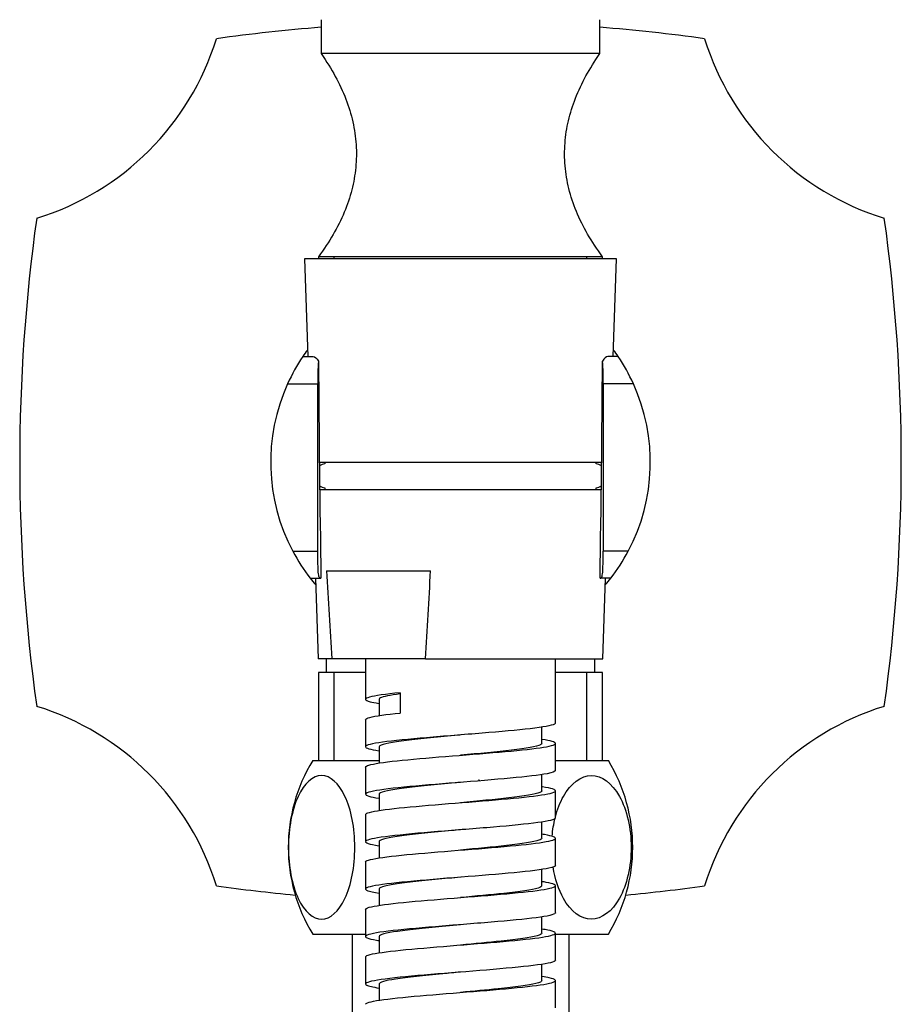
# Model space of a CAD drawing. Units: inches. Extents: x -288 to 4, y -104 to 486.
# Drawn here: x -282 to -217, y 222 to 294 of the extents above; entities that cross this region are included whole.
import ezdxf

# ---------------------------------------------------------------- set-up
doc = ezdxf.new("R2010")
doc.units = ezdxf.units.IN
for name, color, linetype in [('016042', 7, 'Continuous'), ('035184', 7, 'Continuous'), ('035205', 7, 'Continuous'), ('106172', 7, 'Continuous'), ('655016A', 7, 'Continuous'), ('990163', 7, 'Continuous'), ('ATTACCO_FLEX_DOC', 7, 'Continuous'), ('Default', 7, 'Continuous')]:
    doc.layers.add(name, color=color, linetype=linetype)

# ---------------------------------------------------------------- blocks, each defined once
blk = doc.blocks.new('SE4')
at = {"layer": '016042', "color": 7, "linetype": 'Continuous', "ltscale": 25.4}
for p, q in [((-258.979, 247.052), (-258.979, 246.052)), ((-239.179, 246.052), (-239.179, 247.052)), ((-256.079, 246.052), (-259.557, 246.052)), ((-259.557, 246.052), (-259.557, 239.541)), ((-258.395, 239.541), (-258.395, 246.052)), ((-238.602, 246.052), (-242.079, 246.052)), ((-239.764, 239.541), (-239.764, 246.052)), ((-238.602, 239.541), (-238.602, 246.052))]:
    blk.add_line(p, q, dxfattribs=at)
at = {"layer": '035184', "color": 7, "linetype": 'Continuous', "ltscale": 25.4}
for p, q in [((-259.351, 294.205), (-259.351, 291.705)), ((-238.807, 291.705), (-238.807, 294.205)), ((-238.807, 291.705), (-259.351, 291.705)), ((-238.602, 276.705), (-259.557, 276.705)), ((-259.557, 276.705), (-259.557, 276.552)), ((-258.395, 276.552), (-258.395, 276.705)), ((-239.764, 276.552), (-239.764, 276.705)), ((-238.602, 276.552), (-238.602, 276.705))]:
    blk.add_line(p, q, dxfattribs=at)
for points, knots in [([(-259.351, 291.705), (-258.95, 291.101), (-258.305, 290.108), (-257.5, 288.383), (-256.981, 286.695), (-256.731, 284.993), (-256.758, 283.302), (-257.059, 281.621), (-257.622, 279.964), (-258.469, 278.27), (-259.139, 277.297), (-259.557, 276.705)], [0, 0, 0, 0, 0.122075, 0.236374, 0.344792, 0.449591, 0.553325, 0.656765, 0.764238, 0.878, 1, 1, 1, 1]), ([(-238.602, 276.705), (-239.026, 277.307), (-239.707, 278.297), (-240.563, 280.023), (-241.125, 281.711), (-241.412, 283.414), (-241.419, 285.104), (-241.155, 286.785), (-240.633, 288.442), (-239.837, 290.136), (-239.202, 291.112), (-238.807, 291.705)], [0, 0, 0, 0, 0.124134, 0.239762, 0.348951, 0.454094, 0.557815, 0.660894, 0.767589, 0.880029, 1, 1, 1, 1])]:
    blk.add_open_spline(points, degree=3, knots=knots, dxfattribs=at)
at = {"layer": '035205', "color": 7, "linetype": 'Continuous', "ltscale": 25.4}
for p, q in [((-260.709, 269.346), (-259.933, 269.346)), ((-260.34, 269.346), (-260.337, 269.346)), ((-237.45, 269.346), (-238.225, 269.346)), ((-237.818, 269.346), (-237.822, 269.346)), ((-261.824, 267.346), (-259.591, 267.346)), ((-259.591, 254.991), (-259.591, 267.346)), ((-236.335, 267.346), (-238.567, 267.346)), ((-238.567, 267.346), (-238.567, 254.991)), ((-261.447, 254.991), (-259.591, 254.991)), ((-236.712, 254.991), (-238.567, 254.991)), ((-260.157, 252.991), (-259.389, 252.991)), ((-259.368, 252.991), (-259.389, 252.991)), ((-238.79, 252.991), (-238.769, 252.991)), ((-238.002, 252.991), (-238.769, 252.991))]:
    blk.add_line(p, q, dxfattribs=at)
for centre, radius, start, end in [((-249.079, 261.552), 14, 143.73412, 146.16985), ((-249.079, 261.552), 14, 33.83015, 36.26588), ((-249.079, 261.552), 14, 146.16985, 155.55147), ((-244.482, 267.818), 15.116, 175.47177, 181.78696), ((1576.923, 282.002), 1836.52, 180.405306, 180.90513), ((-2075.077, 282.002), 1836.516, 359.09487, 359.594694), ((-253.676, 267.818), 15.116, 358.21304, 4.52823), ((-249.079, 261.552), 14, 24.44853, 33.83015), ((-249.079, 261.552), 14, 155.55147, 207.94546), ((-249.079, 261.552), 14, 332.05454, 24.44853), ((-249.079, 261.552), 14, 207.94546, 217.69717), ((-249.079, 261.552), 14, 322.30283, 332.05454), ((-249.079, 261.552), 14, 217.69717, 220.15244), ((-249.079, 261.552), 14, 319.84756, 322.30283)]:
    blk.add_arc(centre, radius, start, end, dxfattribs=at)
for points, knots in [([(-259.933, 269.346), (-259.878, 269.346), (-259.817, 269.317), (-259.687, 269.203), (-259.619, 269.119), (-259.552, 269.011)], [0, 0, 0, 0, 0.5, 0.5, 1, 1, 1, 1]), ([(-238.225, 269.346), (-238.281, 269.346), (-238.341, 269.317), (-238.471, 269.203), (-238.54, 269.119), (-238.607, 269.011)], [0, 0, 0, 0, 0.5, 0.5, 1, 1, 1, 1]), ([(-259.389, 252.991), (-259.416, 252.991), (-259.439, 253.004), (-259.481, 253.053), (-259.499, 253.091), (-259.529, 253.19), (-259.541, 253.251), (-259.561, 253.396), (-259.568, 253.48), (-259.585, 253.756), (-259.589, 253.98), (-259.592, 254.463), (-259.591, 254.726), (-259.591, 254.991)], [0, 0, 0, 0, 0.125, 0.125, 0.25, 0.25, 0.375, 0.375, 0.5, 0.5, 0.75, 0.75, 1, 1, 1, 1]), ([(-238.769, 252.991), (-238.743, 252.991), (-238.719, 253.004), (-238.678, 253.053), (-238.66, 253.091), (-238.629, 253.19), (-238.617, 253.251), (-238.598, 253.396), (-238.59, 253.48), (-238.574, 253.756), (-238.57, 253.98), (-238.567, 254.463), (-238.567, 254.726), (-238.567, 254.991)], [0, 0, 0, 0, 0.125, 0.125, 0.25, 0.25, 0.375, 0.375, 0.5, 0.5, 0.75, 0.75, 1, 1, 1, 1])]:
    blk.add_open_spline(points, degree=3, knots=knots, dxfattribs=at)
at = {"layer": '106172', "color": 7, "linetype": 'Continuous', "ltscale": 25.4}
for centre, radius, start, end in [((-249.079, 164.052), 130, 94.53192, 97.95883), ((-249.079, 164.052), 130, 82.04117, 85.46808), ((-286.194, 298.683), 20, 287.06431, 342.89252), ((-211.964, 298.683), 20, 197.10748, 252.93569), ((-151.579, 261.552), 130, 172.03601, 187.96399), ((-346.579, 261.552), 130, 352.03601, 7.96399), ((-286.194, 224.421), 20, 17.10748, 72.93569), ((-211.964, 224.421), 20, 107.06431, 162.89252), ((-249.079, 359.052), 130, 262.04117, 264.62145), ((-249.079, 359.052), 130, 275.37855, 277.95883)]:
    blk.add_arc(centre, radius, start, end, dxfattribs=at)
at = {"layer": '655016A', "color": 7, "linetype": 'Continuous', "ltscale": 25.4}
for p, q in [((-259.979, 239.541), (-255.086, 239.541)), ((-242.079, 239.541), (-238.179, 239.541)), ((-259.979, 226.741), (-256.079, 226.741)), ((-257.079, 226.741), (-257.079, 208.741)), ((-242.079, 226.741), (-238.179, 226.741)), ((-241.079, 208.741), (-241.079, 226.741))]:
    blk.add_line(p, q, dxfattribs=at)
for centre, radius, start, end in [((-249.501, 233.141), 12.278, 148.58272, 211.41728), ((-248.657, 233.141), 12.278, 328.58272, 31.41728), ((-249.67, 233.133), 5.334, 68.00314, 68.85694)]:
    blk.add_arc(centre, radius, start, end, dxfattribs=at)
for points, knots in [([(-256.87, 233.141), (-256.87, 231.729), (-257.141, 230.351), (-258.05, 228.407), (-258.686, 227.847), (-259.954, 227.846), (-260.586, 228.395), (-261.505, 230.361), (-261.772, 231.744), (-261.772, 234.534), (-261.502, 235.925), (-260.594, 237.873), (-259.964, 238.434), (-258.681, 238.436), (-258.051, 237.877), (-257.141, 235.932), (-256.87, 234.553), (-256.87, 233.141)], [0, 0, 0, 0, 0.125, 0.125, 0.25, 0.25, 0.375, 0.375, 0.5, 0.5, 0.625, 0.625, 0.75, 0.75, 0.875, 0.875, 1, 1, 1, 1]), ([(-242.086, 235.364), (-241.939, 235.937), (-241.738, 236.462), (-240.949, 237.874), (-240.188, 238.435), (-238.671, 238.435), (-237.916, 237.886), (-236.817, 235.921), (-236.498, 234.538), (-236.498, 231.748), (-236.82, 230.357), (-237.906, 228.409), (-238.66, 227.848), (-240.194, 227.846), (-240.947, 228.405), (-241.845, 230.012), (-242.107, 230.819), (-242.246, 231.696)], [0.0683058, 0.0683058, 0.0683058, 0.0683058, 0.125, 0.125, 0.25, 0.25, 0.375, 0.375, 0.5, 0.5, 0.625, 0.625, 0.75, 0.75, 0.875, 0.875, 0.956547, 0.956547, 0.956547, 0.956547])]:
    blk.add_open_spline(points, degree=3, knots=knots, dxfattribs=at)
blk.add_open_spline([(-242.324, 233.951), (-242.283, 234.42), (-242.207, 234.876), (-242.101, 235.305)], degree=3, dxfattribs=at)
at = {"layer": '990163', "color": 7, "linetype": 'Continuous', "ltscale": 25.4}
for centre, start, end in [((-258.969, 260.552), 97.09966, 124.80542), ((-239.189, 260.552), 55.4776, 82.90034), ((-258.969, 260.552), 236.51709, 262.90034), ((-239.189, 260.552), 277.09966, 303.31974)]:
    blk.add_arc(centre, 0.89, start, end, dxfattribs=at)
at = {"layer": 'ATTACCO_FLEX_DOC', "color": 7, "linetype": 'Continuous', "ltscale": 25.4}
for p, q in [((-237.579, 276.552), (-260.579, 276.552)), ((-260.579, 276.552), (-260.335, 269.346)), ((-237.824, 269.346), (-237.579, 276.552)), ((-259.504, 261.552), (-238.655, 261.552)), ((-259.079, 261.552), (-259.079, 261.435)), ((-239.079, 261.435), (-239.079, 261.552)), ((-259.484, 259.552), (-238.682, 259.552)), ((-259.079, 259.669), (-259.079, 259.552)), ((-239.079, 259.552), (-239.079, 259.669)), ((-258.953, 253.552), (-251.283, 253.552)), ((-259.781, 252.991), (-259.579, 247.052)), ((-238.579, 247.052), (-238.378, 252.991)), ((-258.57, 247.052), (-259.579, 247.052)), ((-251.666, 247.052), (-258.57, 247.052)), ((-256.079, 247.052), (-256.079, 244.061)), ((-251.666, 247.052), (-238.579, 247.052)), ((-242.079, 242.311), (-242.079, 247.052)), ((-253.529, 244.552), (-253.529, 243.052)), ((-255.077, 244.062), (-255.077, 242.862)), ((-256.079, 242.561), (-256.079, 240.561)), ((-243.082, 240.81), (-243.082, 242.009)), ((-255.078, 240.562), (-255.078, 239.36)), ((-242.079, 238.811), (-242.079, 240.811)), ((-249.079, 239.936), (-249.079, 239.936)), ((-256.079, 239.061), (-256.079, 237.061)), ((-243.082, 237.31), (-243.082, 238.51)), ((-255.078, 237.062), (-255.078, 235.859)), ((-242.079, 235.311), (-242.079, 237.311)), ((-249.079, 236.436), (-249.079, 236.436)), ((-256.079, 235.561), (-256.079, 233.561)), ((-243.083, 233.81), (-243.083, 235.011)), ((-255.079, 233.562), (-255.079, 232.359)), ((-242.079, 231.811), (-242.079, 233.811)), ((-249.079, 232.936), (-249.079, 232.936)), ((-256.079, 232.061), (-256.079, 230.061)), ((-243.083, 230.311), (-243.083, 231.512)), ((-242.079, 228.311), (-242.079, 230.311)), ((-255.079, 230.062), (-255.079, 228.859)), ((-256.079, 228.561), (-256.079, 226.561)), ((-249.079, 227.436), (-249.079, 227.436)), ((-243.083, 226.811), (-243.083, 228.012)), ((-242.079, 224.811), (-242.079, 226.811)), ((-255.079, 226.562), (-255.079, 225.359)), ((-256.079, 225.061), (-256.079, 223.061)), ((-243.083, 223.311), (-243.083, 224.512)), ((-249.079, 223.936), (-249.079, 223.936)), ((-255.079, 223.061), (-255.079, 221.861)), ((-242.079, 221.311), (-242.079, 223.311))]:
    blk.add_line(p, q, dxfattribs=at)
for centre, start, end in [((1053.665, 327.508), 183.224749, 183.508514), ((-1563.901, 327.508), 356.491486, 356.775251)]:
    blk.add_arc(centre, 1314.7, start, end, dxfattribs=at)
for points, knots in [([(-253.529, 244.552), (-254.613, 244.44), (-255.402, 244.331), (-256.187, 244.11), (-256.168, 243.998), (-255.585, 243.846), (-255.365, 243.804), (-255.094, 243.762)], [0, 0, 0, 0, 0.0078125, 0.0078125, 0.015625, 0.015625, 0.01859039, 0.01859039, 0.01859039, 0.01859039]), ([(-253.542, 244.468), (-254.277, 244.366), (-254.786, 244.263), (-255.046, 244.128), (-255.077, 244.095), (-255.077, 244.062)], [0.001969361, 0.001969361, 0.001969361, 0.001969361, 0.009207161, 0.009207161, 0.011527461, 0.011527461, 0.011527461, 0.011527461]), ([(-256.078, 242.561), (-256.078, 242.618), (-255.97, 242.674), (-255.352, 242.838), (-254.575, 242.944), (-253.529, 243.052)], [0.98802989, 0.98802989, 0.98802989, 0.98802989, 0.9921875, 0.9921875, 1, 1, 1, 1]), ([(-242.081, 242.311), (-242.08, 242.283), (-242.105, 242.255), (-242.363, 242.117), (-242.987, 242.007), (-244.882, 241.784), (-246.125, 241.675), (-248.84, 241.453), (-250.291, 241.342), (-252.878, 241.122), (-254.032, 241.01), (-255.615, 240.789), (-256.062, 240.679), (-256.094, 240.465), (-255.753, 240.365), (-255.1, 240.263)], [0.05273336, 0.05273336, 0.05273336, 0.05273336, 0.0546875, 0.0546875, 0.0625, 0.0625, 0.0703125, 0.0703125, 0.078125, 0.078125, 0.0859375, 0.0859375, 0.09375, 0.09375, 0.10093537, 0.10093537, 0.10093537, 0.10093537]), ([(-249.08, 241.436), (-249.13, 241.431), (-249.181, 241.426), (-250.636, 241.291), (-252.022, 241.161), (-254.12, 240.9), (-254.824, 240.769), (-255.059, 240.613), (-255.078, 240.588), (-255.078, 240.562)], [0.07332461, 0.07332461, 0.07332461, 0.07332461, 0.07365729, 0.07365729, 0.08286445, 0.08286445, 0.09207161, 0.09207161, 0.09387978, 0.09387978, 0.09387978, 0.09387978]), ([(-256.077, 239.061), (-256.078, 239.11), (-255.998, 239.159), (-255.485, 239.315), (-254.757, 239.421), (-252.762, 239.635), (-251.493, 239.742), (-248.855, 239.955), (-247.463, 240.062), (-245.009, 240.276), (-243.952, 240.382), (-242.481, 240.596), (-242.083, 240.703), (-242.076, 240.909), (-242.422, 241.01), (-243.063, 241.11)], [0.90267334, 0.90267334, 0.90267334, 0.90267334, 0.90625, 0.90625, 0.9140625, 0.9140625, 0.921875, 0.921875, 0.9296875, 0.9296875, 0.9375, 0.9375, 0.9453125, 0.9453125, 0.95263406, 0.95263406, 0.95263406, 0.95263406]), ([(-243.082, 240.81), (-243.081, 240.775), (-243.116, 240.74), (-243.456, 240.574), (-244.225, 240.443), (-246.376, 240.187), (-247.726, 240.061), (-249.079, 239.936)], [0.05467505, 0.05467505, 0.05467505, 0.05467505, 0.05726405, 0.05726405, 0.06680806, 0.06680806, 0.07600697, 0.07600697, 0.07600697, 0.07600697]), ([(-242.08, 238.811), (-242.082, 238.732), (-242.29, 238.654), (-243.261, 238.465), (-244.228, 238.354), (-246.584, 238.133), (-247.997, 238.022), (-250.775, 237.801), (-252.132, 237.691), (-254.383, 237.468), (-255.232, 237.358), (-256.146, 237.137), (-256.199, 237.026), (-255.677, 236.865), (-255.424, 236.813), (-255.095, 236.762)], [0.1350861, 0.1350861, 0.1350861, 0.1350861, 0.140625, 0.140625, 0.1484375, 0.1484375, 0.15625, 0.15625, 0.1640625, 0.1640625, 0.171875, 0.171875, 0.1796875, 0.1796875, 0.18329529, 0.18329529, 0.18329529, 0.18329529]), ([(-256.076, 235.561), (-256.077, 235.602), (-256.021, 235.643), (-255.613, 235.791), (-254.935, 235.897), (-253.007, 236.112), (-251.781, 236.218), (-249.15, 236.432), (-247.751, 236.539), (-245.267, 236.751), (-244.159, 236.859), (-242.6, 237.072), (-242.147, 237.179), (-242.026, 237.393), (-242.365, 237.5), (-243.049, 237.607), (-243.058, 237.609), (-243.066, 237.61)], [0.81729597, 0.81729597, 0.81729597, 0.81729597, 0.8203125, 0.8203125, 0.828125, 0.828125, 0.8359375, 0.8359375, 0.84375, 0.84375, 0.8515625, 0.8515625, 0.859375, 0.859375, 0.8671875, 0.8671875, 0.86728827, 0.86728827, 0.86728827, 0.86728827]), ([(-249.081, 237.936), (-249.209, 237.924), (-249.338, 237.912), (-250.868, 237.769), (-252.231, 237.639), (-254.254, 237.378), (-254.906, 237.248), (-255.069, 237.099), (-255.078, 237.08), (-255.078, 237.062)], [0.1556797, 0.1556797, 0.1556797, 0.1556797, 0.15652174, 0.15652174, 0.1657289, 0.1657289, 0.17493606, 0.17493606, 0.17623503, 0.17623503, 0.17623503, 0.17623503]), ([(-243.082, 237.31), (-243.082, 237.268), (-243.133, 237.225), (-243.558, 237.052), (-244.377, 236.922), (-246.531, 236.673), (-247.805, 236.554), (-249.081, 236.436)], [0.14004174, 0.14004174, 0.14004174, 0.14004174, 0.14316013, 0.14316013, 0.15270414, 0.15270414, 0.16137532, 0.16137532, 0.16137532, 0.16137532]), ([(-242.08, 235.311), (-242.08, 235.292), (-242.091, 235.274), (-242.252, 235.145), (-242.81, 235.034), (-244.603, 234.812), (-245.81, 234.702), (-248.488, 234.481), (-249.944, 234.369), (-252.576, 234.149), (-253.773, 234.037), (-255.467, 233.817), (-255.98, 233.706), (-256.152, 233.484), (-255.815, 233.374), (-255.101, 233.263), (-255.098, 233.262), (-255.094, 233.262)], [0.21743919, 0.21743919, 0.21743919, 0.21743919, 0.21875, 0.21875, 0.2265625, 0.2265625, 0.234375, 0.234375, 0.2421875, 0.2421875, 0.25, 0.25, 0.2578125, 0.2578125, 0.265625, 0.265625, 0.26566281, 0.26566281, 0.26566281, 0.26566281]), ([(-256.079, 232.061), (-256.079, 232.094), (-256.042, 232.127), (-255.728, 232.267), (-255.093, 232.375), (-253.262, 232.588), (-252.057, 232.694), (-249.44, 232.909), (-248.055, 233.015), (-245.518, 233.228), (-244.377, 233.336), (-242.736, 233.548), (-242.221, 233.656), (-241.99, 233.869), (-242.265, 233.975), (-242.953, 234.092), (-243.013, 234.102), (-243.075, 234.111)], [0.73192663, 0.73192663, 0.73192663, 0.73192663, 0.734375, 0.734375, 0.7421875, 0.7421875, 0.75, 0.75, 0.7578125, 0.7578125, 0.765625, 0.765625, 0.7734375, 0.7734375, 0.78125, 0.78125, 0.78195063, 0.78195063, 0.78195063, 0.78195063]), ([(-249.081, 234.436), (-249.287, 234.416), (-249.494, 234.397), (-251.096, 234.248), (-252.435, 234.117), (-254.381, 233.856), (-254.98, 233.726), (-255.075, 233.584), (-255.079, 233.573), (-255.079, 233.562)], [0.23803288, 0.23803288, 0.23803288, 0.23803288, 0.23938619, 0.23938619, 0.24859335, 0.24859335, 0.25780051, 0.25780051, 0.25858888, 0.25858888, 0.25858888, 0.25858888]), ([(-243.083, 233.811), (-243.082, 233.761), (-243.152, 233.711), (-243.669, 233.53), (-244.536, 233.4), (-246.686, 233.158), (-247.883, 233.047), (-249.081, 232.936)], [0.22540253, 0.22540253, 0.22540253, 0.22540253, 0.2290562, 0.2290562, 0.23860021, 0.23860021, 0.24674175, 0.24674175, 0.24674175, 0.24674175]), ([(-242.081, 231.811), (-242.082, 231.741), (-242.243, 231.672), (-243.065, 231.493), (-243.976, 231.381), (-246.258, 231.161), (-247.651, 231.049), (-250.432, 230.828), (-251.811, 230.718), (-254.14, 230.495), (-255.047, 230.385), (-256.089, 230.165), (-256.214, 230.053), (-255.763, 229.882), (-255.475, 229.821), (-255.082, 229.76)], [0.29979239, 0.29979239, 0.29979239, 0.29979239, 0.3046875, 0.3046875, 0.3125, 0.3125, 0.3203125, 0.3203125, 0.328125, 0.328125, 0.3359375, 0.3359375, 0.34375, 0.34375, 0.34804984, 0.34804984, 0.34804984, 0.34804984]), ([(-256.079, 228.561), (-256.079, 228.586), (-256.057, 228.612), (-255.827, 228.745), (-255.251, 228.851), (-253.501, 229.064), (-252.316, 229.172), (-249.75, 229.385), (-248.352, 229.491), (-245.773, 229.706), (-244.613, 229.812), (-242.874, 230.025), (-242.309, 230.133), (-241.966, 230.345), (-242.186, 230.453), (-242.862, 230.577), (-242.968, 230.595), (-243.083, 230.613)], [0.64657216, 0.64657216, 0.64657216, 0.64657216, 0.6484375, 0.6484375, 0.65625, 0.65625, 0.6640625, 0.6640625, 0.671875, 0.671875, 0.6796875, 0.6796875, 0.6875, 0.6875, 0.6953125, 0.6953125, 0.69661054, 0.69661054, 0.69661054, 0.69661054]), ([(-249.078, 230.936), (-249.363, 230.909), (-249.649, 230.883), (-251.322, 230.726), (-252.634, 230.595), (-254.5, 230.335), (-255.045, 230.204), (-255.079, 230.07), (-255.079, 230.066), (-255.079, 230.062)], [0.32037885, 0.32037885, 0.32037885, 0.32037885, 0.32225064, 0.32225064, 0.3314578, 0.3314578, 0.34066496, 0.34066496, 0.34094726, 0.34094726, 0.34094726, 0.34094726]), ([(-243.083, 230.311), (-243.082, 230.254), (-243.175, 230.196), (-243.789, 230.009), (-244.702, 229.878), (-246.841, 229.644), (-247.959, 229.54), (-249.078, 229.436)], [0.31076193, 0.31076193, 0.31076193, 0.31076193, 0.31495228, 0.31495228, 0.32449629, 0.32449629, 0.33209978, 0.33209978, 0.33209978, 0.33209978]), ([(-242.08, 228.311), (-242.079, 228.301), (-242.082, 228.292), (-242.158, 228.172), (-242.649, 228.062), (-244.335, 227.839), (-245.502, 227.73), (-248.137, 227.508), (-249.594, 227.397), (-252.265, 227.176), (-253.502, 227.065), (-255.302, 226.844), (-255.882, 226.734), (-256.191, 226.511), (-255.923, 226.402), (-255.213, 226.28), (-255.15, 226.27), (-255.083, 226.26)], [0.38214695, 0.38214695, 0.38214695, 0.38214695, 0.3828125, 0.3828125, 0.390625, 0.390625, 0.3984375, 0.3984375, 0.40625, 0.40625, 0.4140625, 0.4140625, 0.421875, 0.421875, 0.4296875, 0.4296875, 0.43040892, 0.43040892, 0.43040892, 0.43040892]), ([(-249.078, 227.436), (-249.442, 227.402), (-249.805, 227.368), (-251.544, 227.204), (-252.828, 227.074), (-254.588, 226.816), (-255.077, 226.689), (-255.079, 226.561)], [0.40273286, 0.40273286, 0.40273286, 0.40273286, 0.40511509, 0.40511509, 0.41432225, 0.41432225, 0.42330638, 0.42330638, 0.42330638, 0.42330638]), ([(-256.078, 225.061), (-256.079, 225.079), (-256.068, 225.096), (-255.919, 225.221), (-255.403, 225.327), (-253.721, 225.542), (-252.585, 225.648), (-250.047, 225.861), (-248.64, 225.969), (-246.052, 226.181), (-244.849, 226.288), (-243.023, 226.503), (-242.41, 226.609), (-241.953, 226.822), (-242.118, 226.93), (-242.767, 227.061), (-242.91, 227.086), (-243.073, 227.111)], [0.56119159, 0.56119159, 0.56119159, 0.56119159, 0.5625, 0.5625, 0.5703125, 0.5703125, 0.578125, 0.578125, 0.5859375, 0.5859375, 0.59375, 0.59375, 0.6015625, 0.6015625, 0.609375, 0.609375, 0.61120797, 0.61120797, 0.61120797, 0.61120797]), ([(-243.083, 226.811), (-243.082, 226.747), (-243.201, 226.682), (-243.916, 226.487), (-244.875, 226.356), (-246.996, 226.129), (-248.037, 226.033), (-249.078, 225.936)], [0.39611734, 0.39611734, 0.39611734, 0.39611734, 0.40084836, 0.40084836, 0.41039236, 0.41039236, 0.41746666, 0.41746666, 0.41746666, 0.41746666]), ([(-242.081, 224.811), (-242.081, 224.751), (-242.203, 224.691), (-242.883, 224.52), (-243.736, 224.409), (-245.939, 224.188), (-247.307, 224.077), (-250.086, 223.856), (-251.483, 223.746), (-253.884, 223.523), (-254.847, 223.413), (-256.014, 223.192), (-256.211, 223.08), (-255.846, 222.901), (-255.537, 222.831), (-255.09, 222.761)], [0.46450223, 0.46450223, 0.46450223, 0.46450223, 0.46875, 0.46875, 0.4765625, 0.4765625, 0.484375, 0.484375, 0.4921875, 0.4921875, 0.5, 0.5, 0.5078125, 0.5078125, 0.51272866, 0.51272866, 0.51272866, 0.51272866]), ([(-249.079, 223.936), (-249.52, 223.895), (-249.961, 223.854), (-251.763, 223.682), (-253.016, 223.552), (-254.645, 223.301), (-255.076, 223.181), (-255.079, 223.061)], [0.48508751, 0.48508751, 0.48508751, 0.48508751, 0.48797954, 0.48797954, 0.4971867, 0.4971867, 0.50566854, 0.50566854, 0.50566854, 0.50566854]), ([(-256.079, 221.561), (-256.079, 221.571), (-256.076, 221.581), (-255.997, 221.697), (-255.526, 221.805), (-253.952, 222.018), (-252.852, 222.124), (-250.328, 222.339), (-248.946, 222.445), (-246.324, 222.658), (-245.087, 222.766), (-243.194, 222.978), (-242.52, 223.085), (-241.953, 223.3), (-242.057, 223.405), (-242.678, 223.545), (-242.857, 223.578), (-243.067, 223.61)], [0.47583127, 0.47583127, 0.47583127, 0.47583127, 0.4765625, 0.4765625, 0.484375, 0.484375, 0.4921875, 0.4921875, 0.5, 0.5, 0.5078125, 0.5078125, 0.515625, 0.515625, 0.5234375, 0.5234375, 0.52581468, 0.52581468, 0.52581468, 0.52581468]), ([(-243.083, 223.311), (-243.082, 223.239), (-243.229, 223.167), (-244.051, 222.965), (-245.054, 222.835), (-247.152, 222.615), (-248.116, 222.525), (-249.079, 222.436)], [0.48147631, 0.48147631, 0.48147631, 0.48147631, 0.48674443, 0.48674443, 0.49628844, 0.49628844, 0.50283472, 0.50283472, 0.50283472, 0.50283472])]:
    blk.add_open_spline(points, degree=3, knots=knots, dxfattribs=at)

msp = doc.modelspace()

# ---------------------------------------------------------------- block references
at = {"layer": 'Default'}
msp.add_blockref('SE4', (0, 0), dxfattribs=at)

doc.saveas('drawing.dxf')
